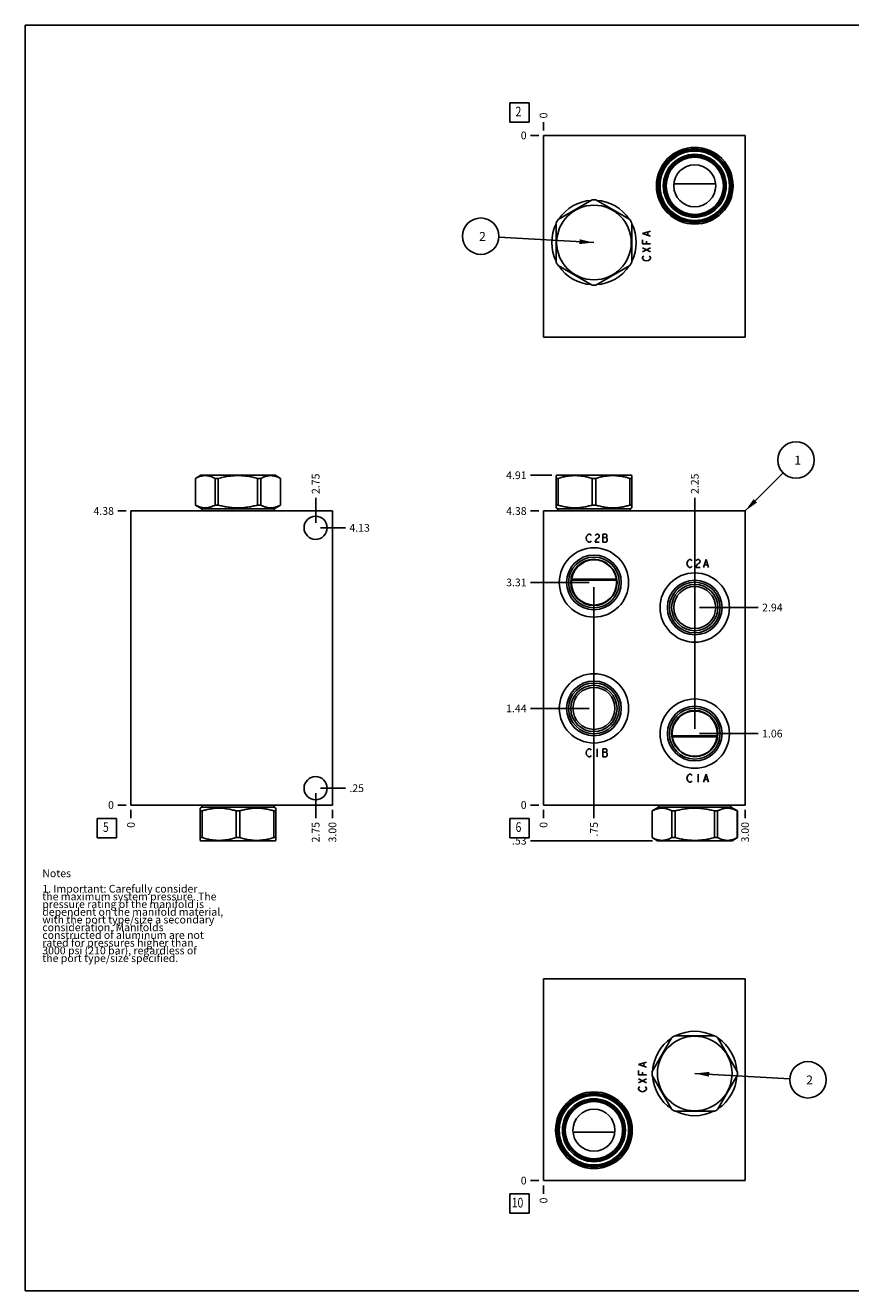
# Model space of a CAD drawing. Units: inches. Extents: x 0.3 to 21.7, y 0.3 to 16.7.
# Drawn here: x 0.3 to 11, y 0.3 to 16.7 of the extents above; entities that cross this region are included whole.
import ezdxf

# ---------------------------------------------------------------- set-up
doc = ezdxf.new("R2010")
doc.units = ezdxf.units.IN
doc.header["$LTSCALE"] = 1.21
doc.header["$MEASUREMENT"] = 0
doc.layers.get('0').update_dxf_attribs({"linetype": 'CONTINUOUS'})
doc.styles.get("Standard").update_dxf_attribs({"font": 'txt', "width": 0.8})
doc.dimstyles.new('DIMSTYLE_1', dxfattribs={"dimtxt": 0.1, "dimasz": 0.1875, "dimexe": 0.125, "dimexo": 0.0625, "dimgap": 0.025, "dimtad": 0, "dimtih": 1, "dimtoh": 1, "dimlfac": 1.148211, "dimzin": 4, "dimdsep": 46, "dimtxsty": 'STANDARD', "dimblk": '_FILLED', "dimblk1": '_FILLED', "dimblk2": '_FILLED', "dimcen": 0.09, "dimadec": 0, "dimazin": 0, "dimtfac": 1, "dimtofl": 0, "dimtmove": 0, "dimatfit": 3, "dimldrblk": '_FILLED', "dimfxl": 1, "dimtolj": 1, "dimtzin": 4, "dimarcsym": 0})
doc.dimstyles.new('DIMSTYLE_2', dxfattribs={"dimtxt": 0.1, "dimasz": 0.1875, "dimexe": 0.125, "dimexo": 0.0625, "dimgap": 0.025, "dimtad": 0, "dimtih": 1, "dimtoh": 1, "dimdec": 0, "dimlfac": 1.148211, "dimzin": 4, "dimdsep": 46, "dimtxsty": 'STANDARD', "dimblk": '_FILLED', "dimblk1": '_FILLED', "dimblk2": '_FILLED', "dimcen": 0.09, "dimadec": 0, "dimazin": 0, "dimtfac": 1, "dimtdec": 0, "dimtofl": 0, "dimtmove": 0, "dimatfit": 3, "dimldrblk": '_FILLED', "dimfxl": 1, "dimtolj": 1, "dimtzin": 4, "dimarcsym": 0})
doc.dimstyles.get("Standard").update_dxf_attribs({"dimtxt": 0.1, "dimasz": 0.1875, "dimexe": 0.125, "dimexo": 0.0625, "dimgap": 0.09, "dimtad": 0, "dimtih": 1, "dimtoh": 1, "dimdec": 3, "dimzin": 4, "dimdsep": 46, "dimtxsty": 'STANDARD', "dimblk": '_FILLED', "dimblk1": '_FILLED', "dimblk2": '_FILLED', "dimcen": 0.09, "dimadec": 0, "dimazin": 0, "dimtp": 0.001, "dimtm": 0.001, "dimtfac": 1, "dimtdec": 3, "dimtofl": 0, "dimtmove": 0, "dimatfit": 3, "dimldrblk": '_FILLED', "dimfxl": 1, "dimtolj": 1, "dimtzin": 4, "dimarcsym": 0})

# ---------------------------------------------------------------- blocks, each defined once
blk = doc.blocks.new('*D0')
at = {"color": 2, "linetype": 'CONTINUOUS'}
blk.add_line((9.632, 6.532), (9.632, 6.425), dxfattribs=at)
at = {"color": 2, "linetype": 'CONTINUOUS', "insert": (9.582, 6.375), "char_height": 0.1, "width": 0.32, "attachment_point": 3, "rotation": 90, "line_spacing_factor": 0.9}
blk.add_mtext('3.00', dxfattribs=at)
blk = doc.blocks.new('_FILLED')
at = {"color": 0, "linetype": 'BYBLOCK'}
blk.add_solid([(0, 0), (-1, 0.167), (-1, -0.167)], dxfattribs=at)
blk = doc.blocks.new('*D1')
at = {"color": 2, "linetype": 'CONTINUOUS'}
blk.add_line((7.019, 6.532), (7.019, 6.425), dxfattribs=at)
at = {"color": 2, "linetype": 'CONTINUOUS', "insert": (6.969, 6.375), "char_height": 0.1, "width": 0.08, "attachment_point": 3, "rotation": 90, "line_spacing_factor": 0.9}
blk.add_mtext('0', dxfattribs=at)
blk = doc.blocks.new('*D2')
at = {"color": 2, "linetype": 'CONTINUOUS'}
blk.add_line((6.956, 10.405), (6.849, 10.405), dxfattribs=at)
at = {"color": 2, "linetype": 'CONTINUOUS', "insert": (6.799, 10.455), "char_height": 0.1, "width": 0.32, "attachment_point": 3, "line_spacing_factor": 0.9}
blk.add_mtext('4.38', dxfattribs=at)
blk = doc.blocks.new('*D3')
at = {"color": 2, "linetype": 'CONTINUOUS'}
blk.add_line((6.956, 6.595), (6.849, 6.595), dxfattribs=at)
at = {"color": 2, "linetype": 'CONTINUOUS', "insert": (6.799, 6.645), "char_height": 0.1, "width": 0.08, "attachment_point": 3, "line_spacing_factor": 0.9}
blk.add_mtext('0', dxfattribs=at)
blk = doc.blocks.new('*D4')
at = {"color": 2, "linetype": 'CONTINUOUS'}
blk.add_line((7.672, 7.785), (7.672, 6.425), dxfattribs=at)
at = {"color": 2, "linetype": 'CONTINUOUS', "insert": (7.622, 6.375), "char_height": 0.1, "width": 0.24, "attachment_point": 3, "rotation": 90, "line_spacing_factor": 0.9}
blk.add_mtext('.75', dxfattribs=at)
blk = doc.blocks.new('*D5')
at = {"color": 2, "linetype": 'CONTINUOUS'}
blk.add_line((7.61, 7.847), (6.849, 7.847), dxfattribs=at)
at = {"color": 2, "linetype": 'CONTINUOUS', "insert": (6.799, 7.897), "char_height": 0.1, "width": 0.32, "attachment_point": 3, "line_spacing_factor": 0.9}
blk.add_mtext('1.44', dxfattribs=at)
blk = doc.blocks.new('*D6')
at = {"color": 2, "linetype": 'CONTINUOUS'}
blk.add_line((7.672, 9.417), (7.672, 6.425), dxfattribs=at)
at = {"color": 2, "linetype": 'CONTINUOUS', "insert": (7.622, 6.375), "char_height": 0.1, "width": 0.24, "attachment_point": 3, "rotation": 90, "line_spacing_factor": 0.9}
blk.add_mtext('.75', dxfattribs=at)
blk = doc.blocks.new('*D7')
at = {"color": 2, "linetype": 'CONTINUOUS'}
blk.add_line((7.61, 9.479), (6.849, 9.479), dxfattribs=at)
at = {"color": 2, "linetype": 'CONTINUOUS', "insert": (6.799, 9.529), "char_height": 0.1, "width": 0.32, "attachment_point": 3, "line_spacing_factor": 0.9}
blk.add_mtext('3.31', dxfattribs=at)
blk = doc.blocks.new('*D8')
at = {"color": 2, "linetype": 'CONTINUOUS'}
blk.add_line((8.979, 9.216), (8.979, 10.575), dxfattribs=at)
at = {"color": 2, "linetype": 'CONTINUOUS', "insert": (8.929, 10.625), "char_height": 0.1, "width": 0.32, "attachment_point": 1, "rotation": 90, "line_spacing_factor": 0.9}
blk.add_mtext('2.25', dxfattribs=at)
blk = doc.blocks.new('*D9')
at = {"color": 2, "linetype": 'CONTINUOUS'}
blk.add_line((9.041, 9.154), (9.802, 9.154), dxfattribs=at)
at = {"color": 2, "linetype": 'CONTINUOUS', "insert": (9.852, 9.204), "char_height": 0.1, "width": 0.32, "attachment_point": 1, "line_spacing_factor": 0.9}
blk.add_mtext('2.94', dxfattribs=at)
blk = doc.blocks.new('*D10')
at = {"color": 2, "linetype": 'CONTINUOUS'}
blk.add_line((8.979, 7.582), (8.979, 10.575), dxfattribs=at)
at = {"color": 2, "linetype": 'CONTINUOUS', "insert": (8.929, 10.625), "char_height": 0.1, "width": 0.32, "attachment_point": 1, "rotation": 90, "line_spacing_factor": 0.9}
blk.add_mtext('2.25', dxfattribs=at)
blk = doc.blocks.new('*D11')
at = {"color": 2, "linetype": 'CONTINUOUS'}
blk.add_line((9.041, 7.52), (9.802, 7.52), dxfattribs=at)
at = {"color": 2, "linetype": 'CONTINUOUS', "insert": (9.852, 7.57), "char_height": 0.1, "width": 0.32, "attachment_point": 1, "line_spacing_factor": 0.9}
blk.add_mtext('1.06', dxfattribs=at)
blk = doc.blocks.new('*D20')
at = {"color": 2, "linetype": 'CONTINUOUS'}
blk.add_line((7.019, 15.335), (7.019, 15.442), dxfattribs=at)
at = {"color": 2, "linetype": 'CONTINUOUS', "insert": (6.969, 15.492), "char_height": 0.1, "width": 0.08, "attachment_point": 1, "rotation": 90, "line_spacing_factor": 0.9}
blk.add_mtext('0', dxfattribs=at)
blk = doc.blocks.new('*D21')
at = {"color": 2, "linetype": 'CONTINUOUS'}
blk.add_line((6.956, 15.272), (6.849, 15.272), dxfattribs=at)
at = {"color": 2, "linetype": 'CONTINUOUS', "insert": (6.799, 15.322), "char_height": 0.1, "width": 0.08, "attachment_point": 3, "line_spacing_factor": 0.9}
blk.add_mtext('0', dxfattribs=at)
blk = doc.blocks.new('*D22')
at = {"color": 2, "linetype": 'CONTINUOUS'}
blk.add_line((4.282, 6.532), (4.282, 6.425), dxfattribs=at)
at = {"color": 2, "linetype": 'CONTINUOUS', "insert": (4.232, 6.375), "char_height": 0.1, "width": 0.32, "attachment_point": 3, "rotation": 90, "line_spacing_factor": 0.9}
blk.add_mtext('3.00', dxfattribs=at)
blk = doc.blocks.new('*D23')
at = {"color": 2, "linetype": 'CONTINUOUS'}
blk.add_line((1.67, 6.532), (1.67, 6.425), dxfattribs=at)
at = {"color": 2, "linetype": 'CONTINUOUS', "insert": (1.62, 6.375), "char_height": 0.1, "width": 0.08, "attachment_point": 3, "rotation": 90, "line_spacing_factor": 0.9}
blk.add_mtext('0', dxfattribs=at)
blk = doc.blocks.new('*D24')
at = {"color": 2, "linetype": 'CONTINUOUS'}
blk.add_line((1.607, 10.405), (1.5, 10.405), dxfattribs=at)
at = {"color": 2, "linetype": 'CONTINUOUS', "insert": (1.45, 10.455), "char_height": 0.1, "width": 0.32, "attachment_point": 3, "line_spacing_factor": 0.9}
blk.add_mtext('4.38', dxfattribs=at)
blk = doc.blocks.new('*D25')
at = {"color": 2, "linetype": 'CONTINUOUS'}
blk.add_line((1.607, 6.595), (1.5, 6.595), dxfattribs=at)
at = {"color": 2, "linetype": 'CONTINUOUS', "insert": (1.45, 6.645), "char_height": 0.1, "width": 0.08, "attachment_point": 3, "line_spacing_factor": 0.9}
blk.add_mtext('0', dxfattribs=at)
blk = doc.blocks.new('*D26')
at = {"color": 2, "linetype": 'CONTINUOUS'}
blk.add_line((4.065, 6.75), (4.065, 6.425), dxfattribs=at)
at = {"color": 2, "linetype": 'CONTINUOUS', "insert": (4.015, 6.375), "char_height": 0.1, "width": 0.32, "attachment_point": 3, "rotation": 90, "line_spacing_factor": 0.9}
blk.add_mtext('2.75', dxfattribs=at)
blk = doc.blocks.new('*D27')
at = {"color": 2, "linetype": 'CONTINUOUS'}
blk.add_line((4.127, 6.813), (4.452, 6.813), dxfattribs=at)
at = {"color": 2, "linetype": 'CONTINUOUS', "insert": (4.502, 6.863), "char_height": 0.1, "width": 0.24, "attachment_point": 1, "line_spacing_factor": 0.9}
blk.add_mtext('.25', dxfattribs=at)
blk = doc.blocks.new('*D28')
at = {"color": 2, "linetype": 'CONTINUOUS'}
blk.add_line((4.065, 10.25), (4.065, 10.575), dxfattribs=at)
at = {"color": 2, "linetype": 'CONTINUOUS', "insert": (4.015, 10.625), "char_height": 0.1, "width": 0.32, "attachment_point": 1, "rotation": 90, "line_spacing_factor": 0.9}
blk.add_mtext('2.75', dxfattribs=at)
blk = doc.blocks.new('*D29')
at = {"color": 2, "linetype": 'CONTINUOUS'}
blk.add_line((4.127, 10.187), (4.452, 10.187), dxfattribs=at)
at = {"color": 2, "linetype": 'CONTINUOUS', "insert": (4.502, 10.237), "char_height": 0.1, "width": 0.32, "attachment_point": 1, "line_spacing_factor": 0.9}
blk.add_mtext('4.13', dxfattribs=at)
blk = doc.blocks.new('*D38')
at = {"color": 2, "linetype": 'CONTINUOUS'}
blk.add_line((7.019, 1.665), (7.019, 1.558), dxfattribs=at)
at = {"color": 2, "linetype": 'CONTINUOUS', "insert": (6.969, 1.508), "char_height": 0.1, "width": 0.08, "attachment_point": 3, "rotation": 90, "line_spacing_factor": 0.9}
blk.add_mtext('0', dxfattribs=at)
blk = doc.blocks.new('*D39')
at = {"color": 2, "linetype": 'CONTINUOUS'}
blk.add_line((6.956, 1.728), (6.849, 1.728), dxfattribs=at)
at = {"color": 2, "linetype": 'CONTINUOUS', "insert": (6.799, 1.778), "char_height": 0.1, "width": 0.08, "attachment_point": 3, "line_spacing_factor": 0.9}
blk.add_mtext('0', dxfattribs=at)
blk = doc.blocks.new('*D40')
at = {"color": 2, "linetype": 'CONTINUOUS'}
blk.add_line((7.126, 10.868), (6.849, 10.868), dxfattribs=at)
at = {"color": 2, "linetype": 'CONTINUOUS', "insert": (6.799, 10.918), "char_height": 0.1, "width": 0.32, "attachment_point": 3, "line_spacing_factor": 0.9}
blk.add_mtext('4.91', dxfattribs=at)
blk = doc.blocks.new('*D41')
at = {"color": 2, "linetype": 'CONTINUOUS'}
blk.add_line((8.433, 6.132), (6.849, 6.132), dxfattribs=at)
at = {"color": 2, "linetype": 'CONTINUOUS', "insert": (6.799, 6.182), "char_height": 0.1, "width": 0.24, "attachment_point": 3, "line_spacing_factor": 0.9}
blk.add_mtext('.53', dxfattribs=at)
blk = doc.blocks.new('SUN_FACENUMBER_BL1', base_point=(6.709, 6.297))
at = {"color": 2, "linetype": 'CONTINUOUS'}
for p, q in [((6.584, 6.422), (6.834, 6.422)), ((6.584, 6.172), (6.584, 6.422)), ((6.834, 6.422), (6.834, 6.172)), ((6.834, 6.172), (6.584, 6.172))]:
    blk.add_line(p, q, dxfattribs=at)
at = {"color": 2, "linetype": 'CONTINUOUS', "width": 0.8}
blk.add_text('6', height=0.125, dxfattribs=at).set_placement((6.656, 6.247))
blk = doc.blocks.new('SUN_NBOMBALLOON_BL2', base_point=(10.292, 11.065))
at = {"color": 2, "linetype": 'CONTINUOUS'}
blk.add_circle((10.292, 11.065), 0.236, dxfattribs=at)
at = {"color": 2, "linetype": 'CONTINUOUS', "insert": (10.27, 11.12), "char_height": 0.115, "width": 0.092, "attachment_point": 1, "line_spacing_factor": 0.9}
blk.add_mtext('1', dxfattribs=at)
blk = doc.blocks.new('SUN_FACENUMBER_BL4', base_point=(6.709, 15.568))
at = {"color": 2, "linetype": 'CONTINUOUS'}
for p, q in [((6.584, 15.693), (6.834, 15.693)), ((6.584, 15.443), (6.584, 15.693)), ((6.834, 15.693), (6.834, 15.443)), ((6.834, 15.443), (6.584, 15.443))]:
    blk.add_line(p, q, dxfattribs=at)
at = {"color": 2, "linetype": 'CONTINUOUS', "width": 0.8}
blk.add_text('2', height=0.125, dxfattribs=at).set_placement((6.656, 15.519))
blk = doc.blocks.new('SUN_NBOMBALLOON_BL5', base_point=(6.205, 13.966))
at = {"color": 2, "linetype": 'CONTINUOUS'}
blk.add_circle((6.205, 13.966), 0.236, dxfattribs=at)
at = {"color": 2, "linetype": 'CONTINUOUS', "insert": (6.184, 14.021), "char_height": 0.115, "width": 0.092, "attachment_point": 1, "line_spacing_factor": 0.9}
blk.add_mtext('2', dxfattribs=at)
blk = doc.blocks.new('SUN_FACENUMBER_BL6', base_point=(1.359, 6.297))
at = {"color": 2, "linetype": 'CONTINUOUS'}
for p, q in [((1.234, 6.422), (1.484, 6.422)), ((1.234, 6.172), (1.234, 6.422)), ((1.484, 6.422), (1.484, 6.172)), ((1.484, 6.172), (1.234, 6.172))]:
    blk.add_line(p, q, dxfattribs=at)
at = {"color": 2, "linetype": 'CONTINUOUS', "width": 0.8}
blk.add_text('5', height=0.125, dxfattribs=at).set_placement((1.307, 6.247))
blk = doc.blocks.new('SUN_FACENUMBER_BL8', base_point=(6.709, 1.43))
at = {"color": 2, "linetype": 'CONTINUOUS'}
for p, q in [((6.584, 1.555), (6.834, 1.555)), ((6.584, 1.305), (6.584, 1.555)), ((6.834, 1.555), (6.834, 1.305)), ((6.834, 1.305), (6.584, 1.305))]:
    blk.add_line(p, q, dxfattribs=at)
at = {"color": 2, "linetype": 'CONTINUOUS', "width": 0.8}
blk.add_text('10', height=0.125, dxfattribs=at).set_placement((6.606, 1.38))
blk = doc.blocks.new('SUN_NBOMBALLOON_BL9', base_point=(10.446, 3.034))
at = {"color": 2, "linetype": 'CONTINUOUS'}
blk.add_circle((10.446, 3.034), 0.236, dxfattribs=at)
at = {"color": 2, "linetype": 'CONTINUOUS', "insert": (10.424, 3.089), "char_height": 0.115, "width": 0.092, "attachment_point": 1, "line_spacing_factor": 0.9}
blk.add_mtext('2', dxfattribs=at)

msp = doc.modelspace()

# ---------------------------------------------------------------- linework, layer by layer
at = {"color": 7, "linetype": 'CONTINUOUS'}
for p, q in [((0.3013, 0.3013), (0.3013, 16.6988)), ((0.3013, 16.6988), (21.6988, 16.6988)), ((7.0189, 15.2722), (7.0189, 12.6595)), ((9.6317, 15.2722), (7.0189, 15.2722)), ((9.6317, 15.2722), (9.6317, 12.6595)), ((9.2494, 14.6433), (8.7076, 14.6433)), ((8.7077, 14.6452), (9.2493, 14.6452)), ((7.6478, 14.4356), (7.2066, 14.1808)), ((8.1377, 14.1808), (7.6964, 14.4356)), ((7.1822, 14.1387), (7.1822, 13.6292)), ((8.162, 13.6292), (8.162, 14.1387)), ((7.2066, 13.5871), (7.6478, 13.3323)), ((7.6964, 13.3323), (8.1377, 13.5871)), ((9.6317, 12.6595), (7.0189, 12.6595)), ((2.5056, 10.8279), (2.5744, 10.8676)), ((2.5056, 10.4813), (2.5056, 10.8279)), ((2.5056, 10.8279), (2.5062, 10.8279)), ((2.5062, 10.4813), (2.5062, 10.8279)), ((2.5744, 10.8676), (3.5412, 10.8676)), ((2.7609, 10.4813), (2.7609, 10.8279)), ((2.7609, 10.8279), (2.803, 10.8279)), ((2.803, 10.4813), (2.803, 10.8279)), ((3.3126, 10.4813), (3.3126, 10.8279)), ((3.3126, 10.8279), (3.3547, 10.8279)), ((3.3547, 10.4813), (3.3547, 10.8279)), ((3.61, 10.8279), (3.5412, 10.8676)), ((3.6094, 10.4813), (3.6094, 10.8279)), ((3.6094, 10.8279), (3.61, 10.8279)), ((3.61, 10.4813), (3.61, 10.8279)), ((7.1817, 10.8635), (7.1888, 10.8676)), ((7.1822, 10.4453), (7.1822, 10.8638)), ((7.1822, 10.8279), (7.2066, 10.8279)), ((7.1888, 10.8676), (8.1555, 10.8676)), ((7.2066, 10.4813), (7.2066, 10.8279)), ((7.6478, 10.4813), (7.6478, 10.8279)), ((7.6478, 10.8279), (7.6964, 10.8279)), ((7.6964, 10.4813), (7.6964, 10.8279)), ((8.1377, 10.4813), (8.1377, 10.8279)), ((8.1377, 10.8279), (8.162, 10.8279)), ((8.1625, 10.8635), (8.1555, 10.8676)), ((8.162, 10.4453), (8.162, 10.8638)), ((1.6696, 10.4051), (1.6696, 6.5949)), ((1.6696, 10.4051), (4.2823, 10.4051)), ((2.5892, 10.433), (2.5056, 10.4813)), ((2.5056, 10.4813), (2.5062, 10.4813)), ((2.5892, 10.4051), (2.5892, 10.433)), ((2.5892, 10.433), (3.5264, 10.433)), ((2.7609, 10.4813), (2.803, 10.4813)), ((3.3126, 10.4813), (3.3547, 10.4813)), ((3.5264, 10.433), (3.61, 10.4813)), ((3.5264, 10.4051), (3.5264, 10.433)), ((3.6094, 10.4813), (3.61, 10.4813)), ((4.2823, 10.4051), (4.2823, 6.5949)), ((7.0189, 10.4051), (7.0189, 6.5949)), ((9.6317, 10.4051), (7.0189, 10.4051)), ((7.2036, 10.433), (7.1817, 10.4456)), ((7.1822, 10.4813), (7.2066, 10.4813)), ((7.2036, 10.4051), (7.2036, 10.433)), ((7.2036, 10.433), (8.1407, 10.433)), ((7.6478, 10.4813), (7.6964, 10.4813)), ((8.162, 10.4813), (8.1377, 10.4813)), ((8.1407, 10.433), (8.1625, 10.4456)), ((8.1407, 10.4051), (8.1407, 10.433)), ((9.6317, 6.5949), (9.6317, 10.4051)), ((7.3826, 9.5212), (7.9616, 9.5212)), ((7.381, 9.5072), (7.9633, 9.5072)), ((9.2697, 7.4928), (8.6873, 7.4928)), ((9.2682, 7.4788), (8.6889, 7.4788)), ((1.6696, 6.5949), (4.2823, 6.5949)), ((2.5892, 6.567), (2.5674, 6.5544)), ((2.5892, 6.5949), (2.5892, 6.567)), ((2.5892, 6.567), (3.5264, 6.567)), ((3.5264, 6.5949), (3.5264, 6.567)), ((3.5264, 6.567), (3.5482, 6.5544)), ((7.0189, 6.5949), (9.6317, 6.5949)), ((8.5099, 6.567), (8.4263, 6.5187)), ((8.5099, 6.5949), (8.5099, 6.567)), ((8.5099, 6.567), (9.4471, 6.567)), ((9.4471, 6.5949), (9.4471, 6.567)), ((9.4471, 6.567), (9.5307, 6.5187)), ((2.5679, 6.1362), (2.5679, 6.5547)), ((2.5922, 6.5187), (2.5679, 6.5187)), ((2.5922, 6.5187), (2.5922, 6.1721)), ((3.0335, 6.5187), (3.0821, 6.5187)), ((3.0335, 6.5187), (3.0335, 6.1721)), ((3.0821, 6.5187), (3.0821, 6.1721)), ((3.5234, 6.5187), (3.5477, 6.5187)), ((3.5234, 6.5187), (3.5234, 6.1721)), ((3.5477, 6.1362), (3.5477, 6.5547)), ((8.4263, 6.5187), (8.4269, 6.5187)), ((8.4263, 6.5187), (8.4263, 6.1721)), ((8.4269, 6.5187), (8.4269, 6.1721)), ((8.6816, 6.5187), (8.7237, 6.5187)), ((8.6816, 6.5187), (8.6816, 6.1721)), ((8.7237, 6.5187), (8.7237, 6.1721)), ((9.2333, 6.5187), (9.2754, 6.5187)), ((9.2333, 6.5187), (9.2333, 6.1721)), ((9.2754, 6.5187), (9.2754, 6.1721)), ((9.5301, 6.5187), (9.5307, 6.5187)), ((9.5301, 6.5187), (9.5301, 6.1721)), ((9.5307, 6.5187), (9.5307, 6.1721)), ((2.5674, 6.1365), (2.5744, 6.1324)), ((2.5922, 6.1721), (2.5679, 6.1721)), ((3.5412, 6.1324), (2.5744, 6.1324)), ((3.0821, 6.1721), (3.0335, 6.1721)), ((3.5477, 6.1721), (3.5234, 6.1721)), ((3.5482, 6.1365), (3.5412, 6.1324)), ((8.4269, 6.1721), (8.4263, 6.1721)), ((8.4263, 6.1721), (8.4951, 6.1324)), ((9.4619, 6.1324), (8.4951, 6.1324)), ((8.7237, 6.1721), (8.6816, 6.1721)), ((9.2754, 6.1721), (9.2333, 6.1721)), ((9.5307, 6.1721), (9.4619, 6.1324)), ((9.5307, 6.1721), (9.5301, 6.1721)), ((7.0189, 1.7278), (7.0189, 4.3405)), ((7.0189, 4.3405), (9.6317, 4.3405)), ((9.6317, 1.7278), (9.6317, 4.3405)), ((8.6816, 3.5816), (8.4269, 3.1403)), ((9.2333, 3.6059), (8.7237, 3.6059)), ((9.5301, 3.1403), (9.2754, 3.5816)), ((8.4269, 3.0917), (8.6816, 2.6505)), ((9.2754, 2.6505), (9.5301, 3.0917)), ((8.7237, 2.6262), (9.2333, 2.6262)), ((7.4011, 2.3567), (7.9431, 2.3567)), ((7.4012, 2.3548), (7.943, 2.3548)), ((7.0189, 1.7278), (9.6317, 1.7278)), ((0.3013, 0.3013), (21.6988, 0.3013))]:
    msp.add_line(p, q, dxfattribs=at)
at = {"color": 4, "linetype": 'CONTINUOUS'}
for p, q in [((8.3018, 13.9989), (8.4063, 14.0316)), ((8.4063, 13.9663), (8.3018, 13.9989)), ((8.3715, 13.9793), (8.3715, 14.0185)), ((8.3018, 13.8683), (8.3018, 13.9205)), ((8.4063, 13.8683), (8.3018, 13.8683)), ((8.4063, 13.7638), (8.3018, 13.816)), ((8.3018, 13.7638), (8.4063, 13.816)), ((8.3541, 13.8683), (8.3541, 13.9009)), ((8.3018, 13.6919), (8.3105, 13.705)), ((8.3018, 13.6789), (8.3018, 13.6919)), ((8.3105, 13.6658), (8.3018, 13.6789)), ((8.3105, 13.705), (8.3192, 13.7115)), ((8.3279, 13.6527), (8.3105, 13.6658)), ((8.3541, 13.6462), (8.3279, 13.6527)), ((8.3802, 13.6527), (8.3541, 13.6462)), ((8.3976, 13.6658), (8.3802, 13.6527)), ((8.3889, 13.7115), (8.3976, 13.705)), ((8.3976, 13.705), (8.4063, 13.6919)), ((8.4063, 13.6789), (8.3976, 13.6658)), ((8.4063, 13.6919), (8.4063, 13.6789)), ((7.5711, 10.0515), (7.5776, 10.0777)), ((7.5776, 10.0254), (7.5711, 10.0515)), ((7.5776, 10.0777), (7.5907, 10.0951)), ((7.5907, 10.008), (7.5776, 10.0254)), ((7.5907, 10.0951), (7.6038, 10.1038)), ((7.6038, 9.9993), (7.5907, 10.008)), ((7.6038, 10.1038), (7.6168, 10.1038)), ((7.6168, 10.1038), (7.6299, 10.0951)), ((7.6299, 10.008), (7.6168, 9.9993)), ((7.6299, 10.0951), (7.6364, 10.0864)), ((7.6364, 10.0167), (7.6299, 10.008)), ((7.6887, 10.0864), (7.6952, 10.0951)), ((7.6952, 10.0254), (7.6887, 9.9993)), ((7.6952, 10.0951), (7.7083, 10.1038)), ((7.7083, 10.0428), (7.6952, 10.0254)), ((7.7083, 10.1038), (7.7213, 10.1038)), ((7.7344, 10.0603), (7.7083, 10.0428)), ((7.7213, 10.1038), (7.7344, 10.0951)), ((7.7344, 10.0951), (7.7409, 10.0864)), ((7.7409, 10.069), (7.7344, 10.0603)), ((7.7409, 10.0864), (7.7409, 10.069)), ((7.7866, 10.1038), (7.7866, 9.9993)), ((7.8324, 10.1038), (7.7866, 10.1038)), ((7.7866, 10.0603), (7.8324, 10.0603)), ((7.8389, 10.0951), (7.8324, 10.1038)), ((7.8324, 10.0603), (7.8389, 10.069)), ((7.8454, 10.0428), (7.8324, 10.0603)), ((7.8324, 9.9993), (7.8454, 10.0167)), ((7.8389, 10.069), (7.8389, 10.0951)), ((7.8454, 10.0167), (7.8454, 10.0428)), ((7.6168, 9.9993), (7.6038, 9.9993)), ((7.6887, 9.9993), (7.7409, 9.9993)), ((7.7866, 9.9993), (7.8324, 9.9993)), ((8.8775, 9.7258), (8.884, 9.7519)), ((8.884, 9.6997), (8.8775, 9.7258)), ((8.884, 9.7519), (8.8971, 9.7694)), ((8.8971, 9.6823), (8.884, 9.6997)), ((8.8971, 9.7694), (8.9101, 9.7781)), ((8.9101, 9.6736), (8.8971, 9.6823)), ((8.9101, 9.7781), (8.9232, 9.7781)), ((8.9232, 9.7781), (8.9363, 9.7694)), ((8.9363, 9.6823), (8.9232, 9.6736)), ((8.9363, 9.7694), (8.9428, 9.7607)), ((8.9428, 9.691), (8.9363, 9.6823)), ((8.9951, 9.7607), (9.0016, 9.7694)), ((9.0016, 9.6997), (8.9951, 9.6736)), ((9.0016, 9.7694), (9.0146, 9.7781)), ((9.0146, 9.7171), (9.0016, 9.6997)), ((9.0146, 9.7781), (9.0277, 9.7781)), ((9.0408, 9.7345), (9.0146, 9.7171)), ((9.0277, 9.7781), (9.0408, 9.7694)), ((9.0408, 9.7694), (9.0473, 9.7607)), ((9.0473, 9.7432), (9.0408, 9.7345)), ((9.0473, 9.7607), (9.0473, 9.7432)), ((9.093, 9.6736), (9.1257, 9.7781)), ((9.1061, 9.7084), (9.1453, 9.7084)), ((9.1257, 9.7781), (9.1583, 9.6736)), ((8.9232, 9.6736), (8.9101, 9.6736)), ((8.9951, 9.6736), (9.0473, 9.6736)), ((7.5711, 7.2724), (7.5776, 7.2986)), ((7.5776, 7.2463), (7.5711, 7.2724)), ((7.5776, 7.2986), (7.5907, 7.316)), ((7.5907, 7.2289), (7.5776, 7.2463)), ((7.5907, 7.316), (7.6038, 7.3247)), ((7.6038, 7.2202), (7.5907, 7.2289)), ((7.6038, 7.3247), (7.6168, 7.3247)), ((7.6168, 7.2202), (7.6038, 7.2202)), ((7.6168, 7.3247), (7.6299, 7.316)), ((7.6299, 7.2289), (7.6168, 7.2202)), ((7.6299, 7.316), (7.6364, 7.3073)), ((7.6364, 7.2376), (7.6299, 7.2289)), ((7.7148, 7.3247), (7.7148, 7.2202)), ((7.8324, 7.3247), (7.7866, 7.3247)), ((7.7866, 7.3247), (7.7866, 7.2202)), ((7.7866, 7.2811), (7.8324, 7.2811)), ((7.7866, 7.2202), (7.8324, 7.2202)), ((7.8389, 7.316), (7.8324, 7.3247)), ((7.8324, 7.2811), (7.8389, 7.2899)), ((7.8454, 7.2637), (7.8324, 7.2811)), ((7.8324, 7.2202), (7.8454, 7.2376)), ((7.8389, 7.2899), (7.8389, 7.316)), ((7.8454, 7.2376), (7.8454, 7.2637)), ((8.8775, 6.9432), (8.884, 6.9694)), ((8.884, 6.9171), (8.8775, 6.9432)), ((8.884, 6.9694), (8.8971, 6.9868)), ((8.8971, 6.8997), (8.884, 6.9171)), ((8.8971, 6.9868), (8.9101, 6.9955)), ((8.9101, 6.891), (8.8971, 6.8997)), ((8.9101, 6.9955), (8.9232, 6.9955)), ((8.9232, 6.891), (8.9101, 6.891)), ((8.9232, 6.9955), (8.9363, 6.9868)), ((8.9363, 6.8997), (8.9232, 6.891)), ((8.9363, 6.9868), (8.9428, 6.9781)), ((8.9428, 6.9084), (8.9363, 6.8997)), ((9.0212, 6.9955), (9.0212, 6.891)), ((9.093, 6.891), (9.1257, 6.9955)), ((9.1061, 6.9258), (9.1453, 6.9258)), ((9.1257, 6.9955), (9.1583, 6.891)), ((8.2487, 3.231), (8.3532, 3.2637)), ((8.3532, 3.1983), (8.2487, 3.231)), ((8.2487, 3.1004), (8.2487, 3.1526)), ((8.3009, 3.1004), (8.3009, 3.133)), ((8.3183, 3.2114), (8.3183, 3.2506)), ((8.3532, 3.1004), (8.2487, 3.1004)), ((8.2487, 2.9958), (8.3532, 3.0481)), ((8.3532, 2.9958), (8.2487, 3.0481)), ((8.2487, 2.924), (8.2574, 2.9371)), ((8.2487, 2.9109), (8.2487, 2.924)), ((8.2574, 2.8979), (8.2487, 2.9109)), ((8.2574, 2.9371), (8.2661, 2.9436)), ((8.2748, 2.8848), (8.2574, 2.8979)), ((8.3009, 2.8783), (8.2748, 2.8848)), ((8.3271, 2.8848), (8.3009, 2.8783)), ((8.3445, 2.8979), (8.3271, 2.8848)), ((8.3358, 2.9436), (8.3445, 2.9371)), ((8.3445, 2.9371), (8.3532, 2.924)), ((8.3532, 2.9109), (8.3445, 2.8979)), ((8.3532, 2.924), (8.3532, 2.9109))]:
    msp.add_line(p, q, dxfattribs=at)
at = {"color": 7, "linetype": 'CONTINUOUS'}
for centre, radius in [((8.9785, 14.619), 0.4973), ((8.9785, 14.619), 0.4782), ((8.9785, 14.619), 0.4703), ((8.9785, 14.619), 0.459), ((8.9785, 14.619), 0.4498), ((8.9785, 14.619), 0.408), ((8.9785, 14.619), 0.3898), ((8.9785, 14.619), 0.3819), ((8.9785, 14.619), 0.3714), ((8.9785, 14.619), 0.2722), ((7.6721, 13.884), 0.4834), ((4.0646, 10.1874), 0.1498), ((7.6721, 9.4793), 0.449), ((7.6721, 9.4793), 0.354), ((7.6721, 9.4793), 0.3288), ((7.6721, 9.4793), 0.2996), ((7.6721, 9.4793), 0.2926), ((8.9785, 9.1536), 0.449), ((8.9785, 9.1536), 0.354), ((8.9785, 9.1536), 0.3288), ((8.9785, 9.1536), 0.2996), ((8.9785, 9.1536), 0.2722), ((7.6721, 7.8472), 0.449), ((7.6721, 7.8472), 0.354), ((7.6721, 7.8472), 0.3288), ((7.6721, 7.8472), 0.2996), ((7.6721, 7.8472), 0.2722), ((8.9785, 7.5198), 0.449), ((8.9785, 7.5198), 0.354), ((8.9785, 7.5198), 0.3288), ((8.9785, 7.5198), 0.2996), ((8.9785, 7.5198), 0.2926), ((4.0646, 6.8126), 0.1498), ((8.9785, 3.116), 0.4834), ((7.6721, 2.381), 0.4973), ((7.6721, 2.381), 0.4782), ((7.6721, 2.381), 0.4703), ((7.6721, 2.381), 0.459), ((7.6721, 2.381), 0.4498), ((7.6721, 2.381), 0.408), ((7.6721, 2.381), 0.3898), ((7.6721, 2.381), 0.3819), ((7.6721, 2.381), 0.3714), ((7.6721, 2.381), 0.2722)]:
    msp.add_circle(centre, radius, dxfattribs=at)
for centre, radius, start, end in [((7.6721, 13.884), 0.5472, 93.56383, 146.43217), ((7.6721, 13.884), 0.5522, 87.47677, 92.52323), ((7.6721, 13.884), 0.5472, 33.56783, 86.43617), ((7.6721, 13.884), 0.5472, 153.58473, 206.41527), ((7.6721, 13.884), 0.5522, 147.47677, 152.52323), ((7.6721, 13.884), 0.5522, 27.47677, 32.52323), ((7.6721, 13.884), 0.5472, 333.58473, 26.41527), ((7.6721, 13.884), 0.5522, 207.47677, 212.52323), ((7.6721, 13.884), 0.5522, 327.47677, 332.52323), ((7.6721, 13.884), 0.5472, 213.56783, 266.43617), ((7.6721, 13.884), 0.5472, 273.56383, 326.43217), ((7.6721, 13.884), 0.5522, 267.47677, 272.52323), ((8.9785, 3.116), 0.5472, 63.58473, 116.41527), ((8.9785, 3.116), 0.5472, 123.56783, 176.43617), ((8.9785, 3.116), 0.5522, 117.47677, 122.52323), ((8.9785, 3.116), 0.5522, 57.47677, 62.52323), ((8.9785, 3.116), 0.5472, 3.56383, 56.43217), ((8.9785, 3.116), 0.5522, 177.47677, 182.52323), ((8.9785, 3.116), 0.5522, 357.47677, 2.52323), ((8.9785, 3.116), 0.5472, 183.56383, 236.43217), ((8.9785, 3.116), 0.5472, 303.56783, 356.43617), ((8.9785, 3.116), 0.5522, 237.47677, 242.52323), ((8.9785, 3.116), 0.5472, 243.58473, 296.41527), ((8.9785, 3.116), 0.5522, 297.47677, 302.52323)]:
    msp.add_arc(centre, radius, start, end, dxfattribs=at)
for points, knots in [([(2.5062, 10.8279), (2.5113, 10.8306), (2.5217, 10.8359), (2.5374, 10.843), (2.5532, 10.8492), (2.5692, 10.8544), (2.5852, 10.8586), (2.6013, 10.8616), (2.6174, 10.8634), (2.6336, 10.864), (2.6497, 10.8634), (2.6659, 10.8616), (2.6819, 10.8586), (2.698, 10.8544), (2.7139, 10.8492), (2.7297, 10.843), (2.7454, 10.8359), (2.7558, 10.8306), (2.7609, 10.8279)], [0, 0, 0, 0, 0.0655269, 0.1300561, 0.1935984, 0.2562073, 0.3179806, 0.3790665, 0.4396614, 0.5, 0.5603386, 0.6209335, 0.6820194, 0.7437927, 0.8064016, 0.8699439, 0.9344731, 1, 1, 1, 1]), ([(2.803, 10.8279), (2.8238, 10.8334), (2.8552, 10.841), (2.8974, 10.8492), (2.9292, 10.8544), (2.9612, 10.8586), (2.9933, 10.8616), (3.0255, 10.8634), (3.0578, 10.864), (3.0901, 10.8634), (3.1223, 10.8616), (3.1544, 10.8586), (3.1864, 10.8544), (3.2182, 10.8492), (3.2604, 10.841), (3.2918, 10.8334), (3.3126, 10.8279)], [0, 0, 0, 0, 0.1249908, 0.1874914, 0.2499928, 0.3124943, 0.374996, 0.437498, 0.5, 0.562502, 0.625004, 0.6875057, 0.7500072, 0.8125086, 0.8750092, 1, 1, 1, 1]), ([(3.3547, 10.8279), (3.3598, 10.8306), (3.3702, 10.8359), (3.3859, 10.843), (3.4017, 10.8492), (3.4177, 10.8544), (3.4337, 10.8586), (3.4498, 10.8616), (3.4659, 10.8634), (3.4821, 10.864), (3.4982, 10.8634), (3.5143, 10.8616), (3.5304, 10.8586), (3.5464, 10.8544), (3.5624, 10.8492), (3.5782, 10.843), (3.5939, 10.8359), (3.6043, 10.8306), (3.6094, 10.8279)], [0, 0, 0, 0, 0.0655269, 0.1300561, 0.1935984, 0.2562073, 0.3179806, 0.3790665, 0.4396614, 0.5, 0.5603386, 0.6209335, 0.6820194, 0.7437927, 0.8064016, 0.8699439, 0.9344731, 1, 1, 1, 1]), ([(7.2066, 10.8279), (7.2245, 10.8334), (7.2517, 10.841), (7.2882, 10.8492), (7.3158, 10.8544), (7.3435, 10.8586), (7.3713, 10.8616), (7.3992, 10.8634), (7.4272, 10.864), (7.4551, 10.8634), (7.483, 10.8616), (7.5108, 10.8586), (7.5386, 10.8544), (7.5661, 10.8492), (7.6027, 10.841), (7.6299, 10.8334), (7.6478, 10.8279)], [0, 0, 0, 0, 0.1255928, 0.1882156, 0.2507276, 0.3131413, 0.375475, 0.4377522, 0.5, 0.5622478, 0.624525, 0.6868587, 0.7492724, 0.8117844, 0.8744072, 1, 1, 1, 1]), ([(7.6964, 10.8279), (7.7144, 10.8334), (7.7415, 10.841), (7.7781, 10.8492), (7.8057, 10.8544), (7.8334, 10.8586), (7.8612, 10.8616), (7.8891, 10.8634), (7.9171, 10.864), (7.945, 10.8634), (7.9729, 10.8616), (8.0007, 10.8586), (8.0284, 10.8544), (8.056, 10.8492), (8.0926, 10.841), (8.1197, 10.8334), (8.1377, 10.8279)], [0, 0, 0, 0, 0.1255928, 0.1882156, 0.2507276, 0.3131413, 0.375475, 0.4377522, 0.5, 0.5622478, 0.624525, 0.6868587, 0.7492724, 0.8117844, 0.8744072, 1, 1, 1, 1]), ([(2.5062, 10.4813), (2.5113, 10.4785), (2.5217, 10.4733), (2.5374, 10.4662), (2.5532, 10.46), (2.5692, 10.4547), (2.5852, 10.4506), (2.6013, 10.4476), (2.6174, 10.4457), (2.6336, 10.4451), (2.6497, 10.4457), (2.6659, 10.4476), (2.6819, 10.4506), (2.698, 10.4547), (2.7139, 10.46), (2.7297, 10.4662), (2.7454, 10.4733), (2.7558, 10.4785), (2.7609, 10.4813)], [0, 0, 0, 0, 0.0655269, 0.1300561, 0.1935984, 0.2562073, 0.3179806, 0.3790665, 0.4396614, 0.5, 0.5603386, 0.6209335, 0.6820194, 0.7437927, 0.8064016, 0.8699439, 0.9344731, 1, 1, 1, 1]), ([(2.803, 10.4813), (2.8238, 10.4757), (2.8552, 10.4682), (2.8974, 10.4599), (2.9292, 10.4547), (2.9612, 10.4506), (2.9933, 10.4476), (3.0255, 10.4457), (3.0578, 10.4451), (3.0901, 10.4457), (3.1223, 10.4476), (3.1544, 10.4506), (3.1864, 10.4547), (3.2182, 10.4599), (3.2604, 10.4682), (3.2918, 10.4757), (3.3126, 10.4813)], [0, 0, 0, 0, 0.1249908, 0.1874914, 0.2499928, 0.3124943, 0.374996, 0.437498, 0.5, 0.562502, 0.625004, 0.6875057, 0.7500072, 0.8125086, 0.8750092, 1, 1, 1, 1]), ([(3.3547, 10.4813), (3.3598, 10.4785), (3.3702, 10.4733), (3.3859, 10.4662), (3.4017, 10.46), (3.4177, 10.4547), (3.4337, 10.4506), (3.4498, 10.4476), (3.4659, 10.4457), (3.4821, 10.4451), (3.4982, 10.4457), (3.5143, 10.4476), (3.5304, 10.4506), (3.5464, 10.4547), (3.5624, 10.46), (3.5782, 10.4662), (3.5939, 10.4733), (3.6043, 10.4785), (3.6094, 10.4813)], [0, 0, 0, 0, 0.0655269, 0.1300561, 0.1935984, 0.2562073, 0.3179806, 0.3790665, 0.4396614, 0.5, 0.5603386, 0.6209335, 0.6820194, 0.7437927, 0.8064016, 0.8699439, 0.9344731, 1, 1, 1, 1]), ([(7.2066, 10.4813), (7.2245, 10.4758), (7.2517, 10.4682), (7.2882, 10.4599), (7.3158, 10.4547), (7.3435, 10.4506), (7.3713, 10.4476), (7.3992, 10.4457), (7.4272, 10.4451), (7.4551, 10.4457), (7.483, 10.4476), (7.5108, 10.4506), (7.5386, 10.4547), (7.5661, 10.4599), (7.6027, 10.4682), (7.6299, 10.4758), (7.6478, 10.4813)], [0, 0, 0, 0, 0.1255928, 0.1882156, 0.2507276, 0.3131413, 0.375475, 0.4377522, 0.5, 0.5622478, 0.624525, 0.6868587, 0.7492724, 0.8117844, 0.8744072, 1, 1, 1, 1]), ([(7.6964, 10.4813), (7.7144, 10.4758), (7.7415, 10.4682), (7.7781, 10.4599), (7.8057, 10.4547), (7.8334, 10.4506), (7.8612, 10.4476), (7.8891, 10.4457), (7.9171, 10.4451), (7.945, 10.4457), (7.9729, 10.4476), (8.0007, 10.4506), (8.0284, 10.4547), (8.056, 10.4599), (8.0926, 10.4682), (8.1197, 10.4758), (8.1377, 10.4813)], [0, 0, 0, 0, 0.1255928, 0.1882156, 0.2507276, 0.3131413, 0.375475, 0.4377522, 0.5, 0.5622478, 0.624525, 0.6868587, 0.7492724, 0.8117844, 0.8744072, 1, 1, 1, 1]), ([(3.0335, 6.5187), (3.0155, 6.5242), (2.9884, 6.5318), (2.9518, 6.5401), (2.9242, 6.5453), (2.8965, 6.5494), (2.8687, 6.5524), (2.8408, 6.5543), (2.8129, 6.5549), (2.7849, 6.5543), (2.757, 6.5524), (2.7292, 6.5494), (2.7015, 6.5453), (2.6739, 6.5401), (2.6373, 6.5318), (2.6102, 6.5242), (2.5922, 6.5187)], [0, 0, 0, 0, 0.1255928, 0.1882156, 0.2507276, 0.3131413, 0.375475, 0.4377522, 0.5, 0.5622478, 0.624525, 0.6868587, 0.7492724, 0.8117844, 0.8744072, 1, 1, 1, 1]), ([(3.5234, 6.5187), (3.5054, 6.5242), (3.4783, 6.5318), (3.4417, 6.5401), (3.4141, 6.5453), (3.3864, 6.5494), (3.3586, 6.5524), (3.3307, 6.5543), (3.3027, 6.5549), (3.2748, 6.5543), (3.2469, 6.5524), (3.2191, 6.5494), (3.1914, 6.5453), (3.1638, 6.5401), (3.1272, 6.5318), (3.1001, 6.5242), (3.0821, 6.5187)], [0, 0, 0, 0, 0.1255928, 0.1882156, 0.2507276, 0.3131413, 0.375475, 0.4377522, 0.5, 0.5622478, 0.624525, 0.6868587, 0.7492724, 0.8117844, 0.8744072, 1, 1, 1, 1]), ([(8.6816, 6.5187), (8.6765, 6.5215), (8.6661, 6.5267), (8.6504, 6.5338), (8.6346, 6.54), (8.6187, 6.5453), (8.6026, 6.5494), (8.5866, 6.5524), (8.5704, 6.5543), (8.5543, 6.5549), (8.5381, 6.5543), (8.522, 6.5524), (8.5059, 6.5494), (8.4899, 6.5453), (8.4739, 6.54), (8.4581, 6.5338), (8.4424, 6.5267), (8.432, 6.5215), (8.4269, 6.5187)], [0, 0, 0, 0, 0.0655269, 0.1300561, 0.1935984, 0.2562073, 0.3179806, 0.3790665, 0.4396614, 0.5, 0.5603386, 0.6209335, 0.6820194, 0.7437927, 0.8064016, 0.8699439, 0.9344731, 1, 1, 1, 1]), ([(9.2333, 6.5187), (9.2125, 6.5243), (9.1811, 6.5318), (9.1389, 6.5401), (9.1071, 6.5453), (9.0751, 6.5494), (9.043, 6.5524), (9.0108, 6.5543), (8.9785, 6.5549), (8.9462, 6.5543), (8.914, 6.5524), (8.8819, 6.5494), (8.8499, 6.5453), (8.8181, 6.5401), (8.7759, 6.5318), (8.7445, 6.5243), (8.7237, 6.5187)], [0, 0, 0, 0, 0.1249908, 0.1874914, 0.2499928, 0.3124943, 0.374996, 0.437498, 0.5, 0.562502, 0.625004, 0.6875057, 0.7500072, 0.8125086, 0.8750092, 1, 1, 1, 1]), ([(9.5301, 6.5187), (9.525, 6.5215), (9.5146, 6.5267), (9.4989, 6.5338), (9.4831, 6.54), (9.4671, 6.5453), (9.4511, 6.5494), (9.435, 6.5524), (9.4189, 6.5543), (9.4027, 6.5549), (9.3866, 6.5543), (9.3705, 6.5524), (9.3544, 6.5494), (9.3384, 6.5453), (9.3224, 6.54), (9.3066, 6.5338), (9.2909, 6.5267), (9.2805, 6.5215), (9.2754, 6.5187)], [0, 0, 0, 0, 0.0655269, 0.1300561, 0.1935984, 0.2562073, 0.3179806, 0.3790665, 0.4396614, 0.5, 0.5603386, 0.6209335, 0.6820194, 0.7437927, 0.8064016, 0.8699439, 0.9344731, 1, 1, 1, 1]), ([(3.0335, 6.1721), (3.0155, 6.1666), (2.9884, 6.159), (2.9518, 6.1508), (2.9242, 6.1456), (2.8965, 6.1414), (2.8687, 6.1384), (2.8408, 6.1366), (2.8129, 6.136), (2.7849, 6.1366), (2.757, 6.1384), (2.7292, 6.1414), (2.7015, 6.1456), (2.6739, 6.1508), (2.6373, 6.159), (2.6102, 6.1666), (2.5922, 6.1721)], [0, 0, 0, 0, 0.1255928, 0.1882156, 0.2507276, 0.3131413, 0.375475, 0.4377522, 0.5, 0.5622478, 0.624525, 0.6868587, 0.7492724, 0.8117844, 0.8744072, 1, 1, 1, 1]), ([(3.5234, 6.1721), (3.5054, 6.1666), (3.4783, 6.159), (3.4417, 6.1508), (3.4141, 6.1456), (3.3864, 6.1414), (3.3586, 6.1384), (3.3307, 6.1366), (3.3027, 6.136), (3.2748, 6.1366), (3.2469, 6.1384), (3.2191, 6.1414), (3.1914, 6.1456), (3.1638, 6.1508), (3.1272, 6.159), (3.1001, 6.1666), (3.0821, 6.1721)], [0, 0, 0, 0, 0.1255928, 0.1882156, 0.2507276, 0.3131413, 0.375475, 0.4377522, 0.5, 0.5622478, 0.624525, 0.6868587, 0.7492724, 0.8117844, 0.8744072, 1, 1, 1, 1]), ([(8.6816, 6.1721), (8.6765, 6.1694), (8.6661, 6.1641), (8.6504, 6.157), (8.6346, 6.1508), (8.6187, 6.1456), (8.6026, 6.1414), (8.5866, 6.1384), (8.5704, 6.1366), (8.5543, 6.136), (8.5381, 6.1366), (8.522, 6.1384), (8.5059, 6.1414), (8.4899, 6.1456), (8.4739, 6.1508), (8.4581, 6.157), (8.4424, 6.1641), (8.432, 6.1694), (8.4269, 6.1721)], [0, 0, 0, 0, 0.0655269, 0.1300561, 0.1935984, 0.2562073, 0.3179806, 0.3790665, 0.4396614, 0.5, 0.5603386, 0.6209335, 0.6820194, 0.7437927, 0.8064016, 0.8699439, 0.9344731, 1, 1, 1, 1]), ([(9.2333, 6.1721), (9.2125, 6.1666), (9.1811, 6.159), (9.1389, 6.1508), (9.1071, 6.1456), (9.0751, 6.1414), (9.043, 6.1384), (9.0108, 6.1366), (8.9785, 6.136), (8.9462, 6.1366), (8.914, 6.1384), (8.8819, 6.1414), (8.8499, 6.1456), (8.8181, 6.1508), (8.7759, 6.159), (8.7445, 6.1666), (8.7237, 6.1721)], [0, 0, 0, 0, 0.1249908, 0.1874914, 0.2499928, 0.3124943, 0.374996, 0.437498, 0.5, 0.562502, 0.625004, 0.6875057, 0.7500072, 0.8125086, 0.8750092, 1, 1, 1, 1]), ([(9.5301, 6.1721), (9.525, 6.1694), (9.5146, 6.1641), (9.4989, 6.157), (9.4831, 6.1508), (9.4671, 6.1456), (9.4511, 6.1414), (9.435, 6.1384), (9.4189, 6.1366), (9.4027, 6.136), (9.3866, 6.1366), (9.3705, 6.1384), (9.3544, 6.1414), (9.3384, 6.1456), (9.3224, 6.1508), (9.3066, 6.157), (9.2909, 6.1641), (9.2805, 6.1694), (9.2754, 6.1721)], [0, 0, 0, 0, 0.0655269, 0.1300561, 0.1935984, 0.2562073, 0.3179806, 0.3790665, 0.4396614, 0.5, 0.5603386, 0.6209335, 0.6820194, 0.7437927, 0.8064016, 0.8699439, 0.9344731, 1, 1, 1, 1])]:
    msp.add_open_spline(points, degree=3, knots=knots, dxfattribs=at)

# ---------------------------------------------------------------- block references
at = {"color": 2, "linetype": 'CONTINUOUS'}
for name, p in [('SUN_FACENUMBER_BL4', (6.7087, 15.5681)), ('SUN_NBOMBALLOON_BL5', (6.2049, 13.9658)), ('SUN_NBOMBALLOON_BL2', (10.2917, 11.0651)), ('SUN_FACENUMBER_BL6', (1.3593, 6.2967)), ('SUN_FACENUMBER_BL1', (6.7087, 6.2967)), ('SUN_NBOMBALLOON_BL9', (10.4457, 3.0342)), ('SUN_FACENUMBER_BL8', (6.7087, 1.4297))]:
    msp.add_blockref(name, p, dxfattribs=at)

# ---------------------------------------------------------------- texts
at = {"color": 2, "linetype": 'CONTINUOUS', "insert": (0.5212, 5.7599), "char_height": 0.1, "width": 3.04, "attachment_point": 1, "line_spacing_factor": 0.6}
msp.add_mtext('Notes\\P \\P1. Important: Carefully consider\\P   the maximum system pressure. The\\P   pressure rating of the manifold is\\P   dependent on the manifold material,\\P   with the port type/size a secondary\\P   consideration. Manifolds\\P   constructed of aluminum are not\\P   rated for pressures higher than\\P   3000 psi (210 bar), regardless of\\P   the port type/size specified.', dxfattribs=at)

# ---------------------------------------------------------------- dimensions: what is measured, and where the dimension line sits
at = {"color": 2, "linetype": 'CONTINUOUS'}
for feature_location, offset, dtype, origin, dimstyle, picture, middle in [((7.0189319569, 15.3347138764), (0, 0.1075), 1, (7.0189319569, 15.2722138764), 'DIMSTYLE_2', '*D20', (7.0189322713, 15.5322138654)), ((6.9564319569, 15.2722138764), (-0.1075, 0), 0, (7.0189319569, 15.2722138764), 'DIMSTYLE_2', '*D21', (6.7589320068, 15.2722140503)), ((4.0646, 10.2499), (0, 0.3252), 1, (1.6696, 6.5949), 'DIMSTYLE_1', '*D28', (4.0646, 10.7876)), ((7.1263, 10.8676), (-0.2773, 0), 0, (7.0189, 6.5949), 'DIMSTYLE_1', '*D40', (6.6289, 10.8676)), ((8.9785, 9.2161), (0, 1.359), 1, (7.0189, 6.5949), 'DIMSTYLE_1', '*D8', (8.9785, 10.7876)), ((8.9785, 7.5823), (0, 2.9929), 1, (7.0189, 6.5949), 'DIMSTYLE_1', '*D10', (8.9785, 10.7876)), ((1.60706, 10.40514), (-0.1075, 0), 0, (1.66956, 6.59486), 'DIMSTYLE_1', '*D24', (1.29206, 10.40514)), ((6.95643, 10.40514), (-0.1075, 0), 0, (7.01893, 6.59486), 'DIMSTYLE_1', '*D2', (6.64143, 10.40514)), ((4.12709, 10.18741), (0.32523, 0), 0, (1.66956, 6.59486), 'DIMSTYLE_1', '*D29', (4.66482, 10.18741)), ((7.6096, 9.4793), (-0.7607, 0), 0, (7.0189, 6.5949), 'DIMSTYLE_1', '*D7', (6.6289, 9.4794)), ((7.6721, 9.4168), (0, -2.992), 1, (7.0189, 6.5949), 'DIMSTYLE_1', '*D6', (7.6721, 6.2649)), ((9.041, 9.1536), (0.7607, 0), 0, (7.0189, 6.5949), 'DIMSTYLE_1', '*D9', (10.0142, 9.1536)), ((7.6096, 7.8472), (-0.7607, 0), 0, (7.0189, 6.5949), 'DIMSTYLE_1', '*D5', (6.6514, 7.8472)), ((7.6721, 7.7847), (0, -1.3599), 1, (7.0189, 6.5949), 'DIMSTYLE_1', '*D4', (7.6721, 6.2649)), ((9.041, 7.5198), (0.7607, 0), 0, (7.0189, 6.5949), 'DIMSTYLE_1', '*D11', (10.0217, 7.5198)), ((4.1271, 6.8126), (0.3252, 0), 0, (1.6696, 6.5949), 'DIMSTYLE_1', '*D27', (4.6323, 6.8126)), ((4.0646, 6.7501), (0, -0.3252), 1, (1.6696, 6.5949), 'DIMSTYLE_1', '*D26', (4.0646, 6.2174)), ((1.6070569569, 6.594861708), (-0.1075, 0), 0, (1.6695569569, 6.594861708), 'DIMSTYLE_2', '*D25', (1.4095569038, 6.5948616333)), ((1.6695569569, 6.532361708), (0, -0.1075), 1, (1.6695569569, 6.594861708), 'DIMSTYLE_2', '*D23', (1.66955694, 6.3348617198)), ((4.2823, 6.5324), (0, -0.1075), 1, (1.6696, 6.5949), 'DIMSTYLE_1', '*D22', (4.2823, 6.2149)), ((8.4326, 6.1324), (-1.5837, 0), 0, (7.0189, 6.5949), 'DIMSTYLE_1', '*D41', (6.6889, 6.1324)), ((6.9564319569, 6.594861708), (-0.1075, 0), 0, (7.0189319569, 6.594861708), 'DIMSTYLE_2', '*D3', (6.7589320068, 6.5948616333)), ((7.0189319569, 6.532361708), (0, -0.1075), 1, (7.0189319569, 6.594861708), 'DIMSTYLE_2', '*D1', (7.01893194, 6.3348616969)), ((9.6317, 6.5324), (0, -0.1075), 1, (7.0189, 6.5949), 'DIMSTYLE_1', '*D0', (9.6317, 6.2149)), ((6.9564319569, 1.7277861236), (-0.1075, 0), 0, (7.0189319569, 1.7277861236), 'DIMSTYLE_2', '*D39', (6.7589320068, 1.7277861176)), ((7.0189319569, 1.6652861236), (0, -0.1075), 1, (7.0189319569, 1.7277861236), 'DIMSTYLE_2', '*D38', (7.0189319553, 1.4677861125))]:
    dim = msp.add_ordinate_dim(feature_location=feature_location, offset=offset, dtype=dtype, origin=origin, dimstyle=dimstyle, dxfattribs=at)
    dim.commit()
    dim.dimension.update_dxf_attribs({"geometry": picture, "text_midpoint": middle})

# ---------------------------------------------------------------- leaders
for points in [[(7.6721, 13.884), (6.4405, 13.9527)], [(9.6317, 10.4051), (10.1249, 10.8983)], [(8.9785, 3.116), (10.2101, 3.0473)]]:
    msp.add_leader(points, dimstyle='STANDARD', override={"dimtad": 0}, dxfattribs=at)

doc.saveas('drawing.dxf')
